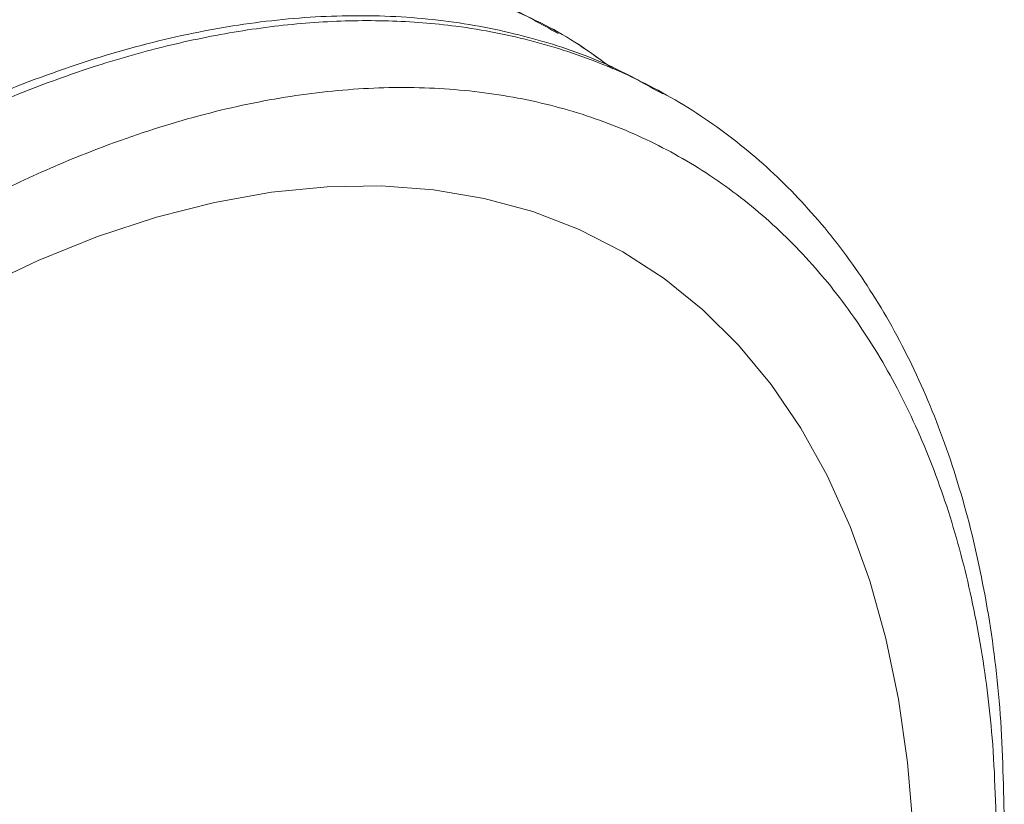
# Paper-space layout 'drum mount' of a CAD drawing. Units: inches. Extents: x 0.1 to 10.4, y -0.4 to 7.6.
# Drawn here: x 1.8 to 1.9, y 5.2 to 5.3 of the extents above; entities that cross this region are included whole.
import ezdxf

# ---------------------------------------------------------------- set-up
doc = ezdxf.new("R2010")
doc.units = ezdxf.units.IN
doc.header["$MEASUREMENT"] = 0

psp = doc.layouts.new('drum mount')

# ---------------------------------------------------------------- linework, layer by layer
at = {"lineweight": 15, "flags": 128}
psp.add_lwpolyline([(1.881688117983307, 5.2379516035006), (1.881393280948645, 5.241528072297899), (1.880903081401294, 5.244964368231205), (1.880219308026242, 5.248247952629317), (1.879344455838382, 5.251366844048857), (1.878281717078472, 5.254309661993271), (1.877034969564997, 5.257065668439014), (1.875608762544429, 5.259624807017451), (1.874008300091517, 5.261977739709435), (1.872239422120187, 5.264115880918741), (1.870308583074329, 5.266031428799972), (1.868222828376227, 5.267717393726643), (1.865989768718582, 5.269167623795576), (1.863617552293917, 5.270376827274518), (1.861114835062706, 5.271340591911111), (1.858490749168715, 5.272055401032714), (1.855754869616797, 5.272518646378359), (1.852917179334741, 5.272728637616019), (1.849988032746648, 5.272684608510436), (1.846978117990763, 5.272386719719047), (1.843898417919613, 5.271836058205746), (1.840760170024776, 5.271034633274674), (1.837574825432487, 5.269985369238495), (1.834354007119724, 5.268692094747889), (1.831109467503222, 5.26715952882122)], dxfattribs=at)
psp.add_lwpolyline([(1.881688117983307, 5.2379516035006), (1.881393280948645, 5.241528072297899), (1.880903081401294, 5.244964368231205), (1.880219308026242, 5.248247952629317), (1.879344455838382, 5.251366844048857), (1.878281717078472, 5.254309661993271), (1.877034969564997, 5.257065668439014), (1.875608762544429, 5.259624807017451), (1.874008300091517, 5.261977739709435), (1.872239422120187, 5.264115880918741), (1.870308583074329, 5.266031428799972), (1.868222828376227, 5.267717393726643), (1.865989768718582, 5.269167623795576), (1.863617552293917, 5.270376827274518), (1.861114835062706, 5.271340591911111), (1.858490749168715, 5.272055401032714), (1.855754869616797, 5.272518646378359), (1.852917179334741, 5.272728637616019), (1.849988032746648, 5.272684608510436), (1.846978117990763, 5.272386719719047), (1.843898417919613, 5.271836058205746), (1.840760170024776, 5.271034633274674), (1.837574825432487, 5.269985369238495), (1.834354007119724, 5.268692094747889), (1.831109467503222, 5.26715952882122)], dxfattribs=at)
at = {"lineweight": 15}
for points, knots in [([(1.730495096605972, 5.199698248881178), (1.730599288083205, 5.20073769881265), (1.730907015003883, 5.203807688173623), (1.731882144368112, 5.209102638066169), (1.733397368063386, 5.215550370837755), (1.73534815986545, 5.222054820205272), (1.737683748484284, 5.228548240836452), (1.740384151501132, 5.234980329970331), (1.743476086276, 5.24140496482878), (1.746905730363352, 5.247691892930185), (1.750638710479316, 5.253789150182753), (1.754638018112025, 5.259650494159679), (1.758941807366378, 5.265322564376524), (1.763469338442303, 5.270686348620903), (1.768178617700311, 5.275700283498267), (1.773027103054291, 5.280330344555514), (1.778058278282795, 5.284610368994517), (1.783173963347014, 5.288446038542409), (1.788329095487549, 5.291810826936598), (1.793480429363773, 5.294686804983495), (1.798671916343358, 5.297091280368885), (1.803467979516846, 5.29884429274255), (1.807838078165509, 5.300049543055183), (1.811769346078009, 5.300813687155044), (1.8156284461886, 5.301234091917602), (1.819398115337058, 5.301303151739502), (1.823024859238868, 5.301017686509025), (1.826492805078105, 5.300382979836426), (1.829793203999325, 5.299412774590589), (1.832925841121537, 5.298079761192724), (1.83545281407299, 5.296715867450004), (1.836846894268513, 5.295669131493123), (1.837331842493182, 5.295305011304332)], [0, 0, 0, 0, 0.01871440234808132, 0.05527251901805669, 0.09222388596774053, 0.12971391059301, 0.1660180406700448, 0.2025760047718024, 0.2395270518023058, 0.2770165067752538, 0.313329298821129, 0.3498959689351277, 0.3868557848309661, 0.4243540948297403, 0.4606768430240158, 0.4972535503986192, 0.5342235480274042, 0.5717322552449126, 0.6080630470231098, 0.6446479054185221, 0.6816262559596633, 0.7191436209005523, 0.7483187635774983, 0.77762491983321, 0.8071277672281386, 0.8367661358253219, 0.8665819610109863, 0.8957539572889692, 0.925056980285351, 0.9545567083652317, 0.9841919828771936, 0.9999999999999999, 0.9999999999999999, 0.9999999999999999, 0.9999999999999999]), ([(1.730495096605972, 5.199698248881178), (1.730599288083205, 5.20073769881265), (1.730907015003883, 5.203807688173622), (1.731882144368112, 5.20910263806617), (1.733397368063386, 5.215550370837755), (1.73534815986545, 5.222054820205272), (1.737683748484284, 5.228548240836455), (1.740384151501132, 5.234980329970331), (1.743476086276, 5.24140496482878), (1.746905730363352, 5.247691892930185), (1.750638710479316, 5.253789150182752), (1.754638018112025, 5.259650494159679), (1.758941807366378, 5.265322564376524), (1.763469338442302, 5.270686348620901), (1.768178617700315, 5.275700283498275), (1.773027103054273, 5.280330344555486), (1.778058278282862, 5.284610368994625), (1.78317396334676, 5.288446038542006), (1.788329095488464, 5.291810826938052), (1.793480429360313, 5.294686804977994), (1.798671916356502, 5.297091280389783), (1.803467979471703, 5.298844292670782), (1.807838078293062, 5.300049543257964), (1.811769345594206, 5.300813686385915), (1.815628448012024, 5.301234094816405), (1.819398108481133, 5.301303140840243), (1.823024884756654, 5.301017727076104), (1.826492711974078, 5.300382831823645), (1.829793554447603, 5.299413331718202), (1.832924521022623, 5.298077662556192), (1.835347946216168, 5.296780446183806), (1.836645243954792, 5.295811142782126), (1.837031981087685, 5.29552218396619)], [0, 0, 0, 0, 0.01877487996516245, 0.05545113814668872, 0.09252191743877293, 0.1301330951370329, 0.1665545459404486, 0.2032306510607164, 0.2403011093997667, 0.277911715604812, 0.3143418563691581, 0.3510266956360881, 0.3881059511780109, 0.4257254410248569, 0.4621655701119747, 0.4988604790760035, 0.5359499492542453, 0.5735798699195633, 0.6100280685843149, 0.6467311549100588, 0.6838290049939973, 0.7214676113610663, 0.7507370366698745, 0.7801378989420107, 0.8097360879820726, 0.839470236175825, 0.8693824144282343, 0.8986486831701506, 0.9280464020574901, 0.9576414617020998, 0.9873725058117595, 0.9999999999999999, 0.9999999999999999, 0.9999999999999999, 0.9999999999999999]), ([(1.839869323983, 5.294027611762456), (1.838966980443613, 5.294537881547731), (1.83684538246661, 5.295737632304415), (1.833155964195118, 5.297025075547743), (1.828862213301862, 5.297970640095161), (1.824336657619941, 5.298344760063327), (1.819628562037843, 5.298173815755096), (1.814780547759231, 5.297464381978541), (1.809750150793867, 5.296204008139613), (1.804965357969541, 5.294522041191252), (1.80049036156468, 5.292556162681614), (1.796370613326752, 5.290433849903659), (1.792229824900213, 5.287986131546617), (1.788084732949389, 5.285217653783772), (1.783661686482377, 5.281917351265466), (1.778989913094069, 5.278013917243287), (1.774118147226029, 5.273443126979909), (1.769354586791638, 5.268451775305742), (1.764797238959569, 5.263131528949549), (1.760478524507251, 5.257527309627121), (1.75643562264768, 5.251699434455407), (1.752635714871033, 5.245592775522725), (1.749160004413202, 5.239324069136504), (1.746031350469745, 5.232943521507135), (1.743273307083968, 5.22651677922443), (1.740867165916056, 5.219985584883831), (1.738835180019316, 5.213392128532503), (1.737233697878515, 5.206796286357807), (1.736168745224503, 5.201194978541492), (1.735832396059375, 5.197883243947317), (1.735710924045231, 5.196687215792132)], [0, 0, 0, 0, 0.0278631027959096, 0.06551196960419278, 0.1034284194982715, 0.1419894259008609, 0.1793414424339942, 0.2169546156987166, 0.2549722261781828, 0.2935438151989324, 0.3235434043462687, 0.353677675294833, 0.384014149009249, 0.4144899175763098, 0.4451480892699033, 0.4825446204960953, 0.5202032196229286, 0.5581639736266857, 0.5967474795734858, 0.6341399724335147, 0.6717945606140316, 0.7097513517293879, 0.7483310051645095, 0.7857230575289296, 0.8233773399199384, 0.8613081062522818, 0.8998786699649655, 0.9387279155496774, 0.9778716753877834, 1, 1, 1, 1]), ([(1.839869323983, 5.294027611762456), (1.838966980443613, 5.294537881547731), (1.83684538246661, 5.295737632304415), (1.833155964195118, 5.297025075547743), (1.828862213301862, 5.297970640095161), (1.824336657619941, 5.298344760063327), (1.819628562037843, 5.298173815755096), (1.814780547759231, 5.297464381978541), (1.809750150793867, 5.296204008139613), (1.804965357969541, 5.294522041191252), (1.80049036156468, 5.292556162681614), (1.796370613326752, 5.290433849903659), (1.792229824900213, 5.287986131546617), (1.788084732949389, 5.285217653783772), (1.783661686482377, 5.281917351265466), (1.778989913094069, 5.278013917243287), (1.774118147226029, 5.273443126979909), (1.769354586791638, 5.268451775305742), (1.764797238959569, 5.263131528949549), (1.760478524507251, 5.257527309627121), (1.75643562264768, 5.251699434455407), (1.752635714871033, 5.245592775522725), (1.749160004413202, 5.239324069136504), (1.746031350469745, 5.232943521507135), (1.743273307083968, 5.22651677922443), (1.740867165916056, 5.219985584883831), (1.738835180019316, 5.213392128532503), (1.737233697878515, 5.206796286357807), (1.736168745224503, 5.201194978541492), (1.735832396059375, 5.197883243947317), (1.735710924045231, 5.196687215792132)], [0, 0, 0, 0, 0.0278631027959096, 0.06551196960419278, 0.1034284194982715, 0.1419894259008609, 0.1793414424339942, 0.2169546156987166, 0.2549722261781828, 0.2935438151989324, 0.3235434043462687, 0.353677675294833, 0.384014149009249, 0.4144899175763098, 0.4451480892699033, 0.4825446204960953, 0.5202032196229286, 0.5581639736266857, 0.5967474795734858, 0.6341399724335147, 0.6717945606140316, 0.7097513517293879, 0.7483310051645095, 0.7857230575289296, 0.8233773399199384, 0.8613081062522818, 0.8998786699649655, 0.9387279155496774, 0.9778716753877834, 1, 1, 1, 1]), ([(1.736151107535016, 5.196433103272415), (1.736255299012251, 5.197472553203888), (1.736563025932933, 5.200542542564862), (1.737538155297162, 5.205837492457409), (1.739053378992435, 5.21228522522899), (1.741004170794519, 5.218789674596521), (1.743339759413269, 5.225283095227629), (1.746040162430516, 5.231715184361761), (1.749132097203829, 5.238139819219235), (1.75256174129706, 5.244426747324273), (1.756294721391675, 5.250524004563607), (1.760294029104374, 5.256385348590082), (1.764597818055129, 5.26205741861884), (1.769125350270518, 5.267421203569113), (1.773834625382884, 5.272435135878153), (1.778683126262153, 5.277065206553726), (1.783714242559727, 5.281345194483319), (1.788499684825833, 5.284933225623737), (1.79297531666382, 5.287896221507275), (1.797095656871617, 5.290311583056288), (1.801237060959221, 5.292424793380938), (1.805382729945494, 5.2942220540856), (1.809474574457415, 5.295675818695804), (1.813494116965585, 5.296784406083871), (1.817425362760947, 5.297548557059709), (1.821284405491996, 5.297968874872196), (1.825054328438549, 5.298038278218329), (1.828972932794825, 5.297728369346052), (1.832992214268836, 5.296946741437491), (1.837022896635978, 5.295552794792406), (1.840244250960748, 5.294011830013102), (1.841984714632873, 5.292733975638711), (1.842582333711867, 5.292295201669139)], [0, 0, 0, 0, 0.01879287561338565, 0.05550428784339909, 0.09261059933088835, 0.130257827194292, 0.1667141878143109, 0.2034254468363325, 0.2405314370631443, 0.2781780928855819, 0.3146431517958427, 0.3513631533361992, 0.3884779491979645, 0.4261334971771183, 0.4626085539838761, 0.4993386348730761, 0.5364636551618667, 0.5741296439574421, 0.6034249811767027, 0.6328518381304007, 0.6624761506277832, 0.6922364875220546, 0.7221749450867684, 0.7514724250240351, 0.7809014679064666, 0.8105280266936866, 0.8402906749509402, 0.8702315239079296, 0.9067132763412711, 0.943450274403313, 0.9805826484805595, 0.9999999999999999, 0.9999999999999999, 0.9999999999999999, 0.9999999999999999]), ([(1.736151107535016, 5.196433103272415), (1.736255299012251, 5.197472553203888), (1.736563025932933, 5.200542542564862), (1.737538155297162, 5.205837492457409), (1.739053378992435, 5.21228522522899), (1.741004170794519, 5.218789674596521), (1.743339759413269, 5.225283095227629), (1.746040162430516, 5.231715184361761), (1.749132097203829, 5.238139819219235), (1.75256174129706, 5.244426747324273), (1.756294721391675, 5.250524004563607), (1.760294029104374, 5.256385348590082), (1.764597818055129, 5.26205741861884), (1.769125350270518, 5.267421203569113), (1.773834625382884, 5.272435135878153), (1.778683126262153, 5.277065206553726), (1.783714242559727, 5.281345194483319), (1.788499684825833, 5.284933225623737), (1.79297531666382, 5.287896221507275), (1.797095656871617, 5.290311583056288), (1.801237060959221, 5.292424793380938), (1.805382729945494, 5.2942220540856), (1.809474574457415, 5.295675818695804), (1.813494116965585, 5.296784406083871), (1.817425362760947, 5.297548557059709), (1.821284405491996, 5.297968874872196), (1.825054328438549, 5.298038278218329), (1.828972932794825, 5.297728369346052), (1.832992214268836, 5.296946741437491), (1.837022896635978, 5.295552794792406), (1.840244250960748, 5.294011830013102), (1.841984714632873, 5.292733975638711), (1.842582333711867, 5.292295201669139)], [0, 0, 0, 0, 0.01879287561338565, 0.05550428784339909, 0.09261059933088835, 0.130257827194292, 0.1667141878143109, 0.2034254468363325, 0.2405314370631443, 0.2781780928855819, 0.3146431517958427, 0.3513631533361992, 0.3884779491979645, 0.4261334971771183, 0.4626085539838761, 0.4993386348730761, 0.5364636551618667, 0.5741296439574421, 0.6034249811767027, 0.6328518381304007, 0.6624761506277832, 0.6922364875220546, 0.7221749450867684, 0.7514724250240351, 0.7809014679064666, 0.8105280266936866, 0.8402906749509402, 0.8702315239079296, 0.9067132763412711, 0.943450274403313, 0.9805826484805595, 0.9999999999999999, 0.9999999999999999, 0.9999999999999999, 0.9999999999999999]), ([(1.84383496576199, 5.291662296881579), (1.843487287231207, 5.291853510455518), (1.84191374777472, 5.292718913627041), (1.8388093679851, 5.293744969731667), (1.834523919381106, 5.294708923129726), (1.829992126952846, 5.295078645346046), (1.82528471417498, 5.294908926752416), (1.820436531726795, 5.294199172143922), (1.815406125705416, 5.29293885910466), (1.810291122697387, 5.291140825481791), (1.80513672761092, 5.288828423626675), (1.799986139606839, 5.286031278014609), (1.794795418243148, 5.282718303307727), (1.790000073811014, 5.279189246168165), (1.785630641323104, 5.275581471572657), (1.781699976951995, 5.272015834611734), (1.777841488879941, 5.268185868779672), (1.774072367882258, 5.26410301606584), (1.770446356325094, 5.259822903139465), (1.766978370245738, 5.255368730023253), (1.763680697687302, 5.250762299026627), (1.760540265247192, 5.245982491721629), (1.757572751640107, 5.24104620288511), (1.754599269723671, 5.235616586268301), (1.751690775838042, 5.22968549991865), (1.748932167684296, 5.223258956817131), (1.746524673565547, 5.216725303845899), (1.744491192314615, 5.210126985190095), (1.742889708432569, 5.203531140126122), (1.74182475620221, 5.19792983301274), (1.741488407001597, 5.194618098359653), (1.741366934974635, 5.19342207018317)], [0, 0, 0, 0, 0.01085089914671627, 0.04910949752141256, 0.08777943468955463, 0.1270127855534821, 0.1650160667651011, 0.2032850582014848, 0.2419655385648779, 0.2812096565640966, 0.319221241676719, 0.357498648186271, 0.3961877525233565, 0.4354408098575636, 0.4659656538096793, 0.4966275722101116, 0.527495280889161, 0.5585047799410402, 0.5896999445980421, 0.6202215258020817, 0.6508801948833934, 0.6817446684431854, 0.7127509582370712, 0.7439429407281375, 0.7819440413004706, 0.8202110348089203, 0.8588898932614817, 0.8981329680754816, 0.9376595838207015, 0.9774858489297904, 1, 1, 1, 1]), ([(1.84383496576199, 5.291662296881579), (1.843487287231207, 5.291853510455518), (1.84191374777472, 5.292718913627041), (1.8388093679851, 5.293744969731667), (1.834523919381106, 5.294708923129726), (1.829992126952846, 5.295078645346046), (1.82528471417498, 5.294908926752416), (1.820436531726795, 5.294199172143922), (1.815406125705416, 5.29293885910466), (1.810291122697387, 5.291140825481791), (1.80513672761092, 5.288828423626675), (1.799986139606839, 5.286031278014609), (1.794795418243148, 5.282718303307727), (1.790000073811014, 5.279189246168165), (1.785630641323104, 5.275581471572657), (1.781699976951995, 5.272015834611734), (1.777841488879941, 5.268185868779672), (1.774072367882258, 5.26410301606584), (1.770446356325094, 5.259822903139465), (1.766978370245738, 5.255368730023253), (1.763680697687302, 5.250762299026627), (1.760540265247192, 5.245982491721629), (1.757572751640107, 5.24104620288511), (1.754599269723671, 5.235616586268301), (1.751690775838042, 5.22968549991865), (1.748932167684296, 5.223258956817131), (1.746524673565547, 5.216725303845899), (1.744491192314615, 5.210126985190095), (1.742889708432569, 5.203531140126122), (1.74182475620221, 5.19792983301274), (1.741488407001597, 5.194618098359653), (1.741366934974635, 5.19342207018317)], [0, 0, 0, 0, 0.01085089914671627, 0.04910949752141256, 0.08777943468955463, 0.1270127855534821, 0.1650160667651011, 0.2032850582014848, 0.2419655385648779, 0.2812096565640966, 0.319221241676719, 0.357498648186271, 0.3961877525233565, 0.4354408098575636, 0.4659656538096793, 0.4966275722101116, 0.527495280889161, 0.5585047799410402, 0.5896999445980421, 0.6202215258020817, 0.6508801948833934, 0.6817446684431854, 0.7127509582370712, 0.7439429407281375, 0.7819440413004706, 0.8202110348089203, 0.8588898932614817, 0.8981329680754816, 0.9376595838207015, 0.9774858489297904, 1, 1, 1, 1]), ([(1.741807118464106, 5.193167957663634), (1.741911309942777, 5.194207407597058), (1.742219036867696, 5.197277396963762), (1.743194166175411, 5.202572346781306), (1.74470939011188, 5.209020079872074), (1.746660758200627, 5.215526452543087), (1.748997925827925, 5.222023779856567), (1.751698834138723, 5.228455815009435), (1.754790157839299, 5.234878430297044), (1.758219103781289, 5.241164079542228), (1.7619552592195, 5.247266118802382), (1.765955072399276, 5.253127072293329), (1.770257435389791, 5.258796544752787), (1.774781360918057, 5.264156058308113), (1.779490639419435, 5.26916999205007), (1.78433912485482, 5.273800053361958), (1.789370300520429, 5.278080077917372), (1.794487498031598, 5.281916882129223), (1.799645757361731, 5.285283490003473), (1.804797094600792, 5.288158814859869), (1.809987047541223, 5.290562118797078), (1.815112509676938, 5.292435561099973), (1.820134912412735, 5.293771218278602), (1.825007523711618, 5.29456695638658), (1.829771704020573, 5.294822915817702), (1.834034357763765, 5.294542760849222), (1.837804801100245, 5.293852692796047), (1.841105235376489, 5.292882486254165), (1.844237850870915, 5.291549454085231), (1.846763953741815, 5.290186118090463), (1.848157219893635, 5.289140033029335), (1.848641343096719, 5.288776546089077)], [0, 0, 0, 0, 0.01871520389602669, 0.05527488636920711, 0.09222783596511609, 0.1297194663076096, 0.166057919413429, 0.2026509110059671, 0.2395373123579357, 0.2770283730237049, 0.3133863763850644, 0.3499992576577796, 0.3868723574637461, 0.4243722735346067, 0.460696577450988, 0.4972748514250076, 0.5342464324979846, 0.5717567462329219, 0.6081218960856825, 0.6447418178942006, 0.6816554552619605, 0.7191744270910709, 0.75554218239424, 0.7921647963180551, 0.8290812533601847, 0.866603331864495, 0.8957765775941955, 0.9250808556542676, 0.9545818472228074, 0.984218391028939, 1, 1, 1, 1]), ([(1.741807118464106, 5.193167957663634), (1.741911309942777, 5.194207407597058), (1.742219036867696, 5.197277396963764), (1.743194166175411, 5.202572346781308), (1.74470939011188, 5.209020079872074), (1.746660758200627, 5.215526452543086), (1.748997925827925, 5.22202377985657), (1.751698834138723, 5.228455815009435), (1.754790157839299, 5.234878430297044), (1.758219103781289, 5.241164079542227), (1.7619552592195, 5.24726611880238), (1.765955072399277, 5.253127072293331), (1.770257435389789, 5.258796544752782), (1.774781360918062, 5.264156058308122), (1.779490639419417, 5.269169992050043), (1.784339124854886, 5.273800053362064), (1.789370300520178, 5.278080077916974), (1.794487498032537, 5.281916882130712), (1.799645757358339, 5.285283489998082), (1.804797094613604, 5.288158814880237), (1.809987047492652, 5.290562118719864), (1.815112509859071, 5.292435561389516), (1.820134911754602, 5.293771217232345), (1.825007526197864, 5.294566960339061), (1.829771694595416, 5.294822900834167), (1.834034390198868, 5.294542812412549), (1.837804709475903, 5.293852547137316), (1.841105582903559, 5.292883038731274), (1.844236541059023, 5.291547371827035), (1.846659968242528, 5.290250154920987), (1.847957265851863, 5.289280851554063), (1.848344002946175, 5.288991892748521)], [0, 0, 0, 0, 0.01877517652902586, 0.0554520140399879, 0.09252337889317455, 0.1301351506885511, 0.1665900499054564, 0.2033003032744257, 0.2403049066306702, 0.2779161069238006, 0.3143906190447914, 0.3511208258301652, 0.3881120850157724, 0.4257321690910272, 0.4621728737775967, 0.4988683623656262, 0.5359584184002123, 0.5735889334587262, 0.6100706149719589, 0.6468078848544431, 0.6838398115039452, 0.721479012401385, 0.7579633077141589, 0.7947032783387894, 0.8317380336982719, 0.8693803512262127, 0.8986470822510381, 0.9280452654976721, 0.9576407926187114, 0.987372306352765, 1, 1, 1, 1]), ([(1.851181345841178, 5.287497320544966), (1.850279002298449, 5.288007590328592), (1.848157404313563, 5.28920734108141), (1.844467986117324, 5.290494784361124), (1.840174234918935, 5.291440348760904), (1.835648680382828, 5.2918144692836), (1.830940580630157, 5.291643522956821), (1.826092581969764, 5.290934096739153), (1.821062125721032, 5.289673694208473), (1.815945622940127, 5.2878751529055), (1.810788101558464, 5.285561123788891), (1.805637496207549, 5.282763309672424), (1.800448365039988, 5.279450902250654), (1.795656084112416, 5.275924100091532), (1.791286652814442, 5.27231632664628), (1.787355986145709, 5.268750686623478), (1.783497506243694, 5.264920732082381), (1.779728354646943, 5.260837836965284), (1.775808288055049, 5.256210649367019), (1.771790502187617, 5.250996969351225), (1.767747656479258, 5.245169156533209), (1.763947733448554, 5.239062480661425), (1.760472027126615, 5.232793778867912), (1.757343372100683, 5.226413230036552), (1.754585329004281, 5.219986488075144), (1.7521791877579, 5.213455293647335), (1.750147201882628, 5.20686183731984), (1.748545719735973, 5.200265995138633), (1.747480767083399, 5.194664687323866), (1.747144417918146, 5.191352952729519), (1.747022945903955, 5.190156924574249)], [0, 0, 0, 0, 0.02786310259311104, 0.06551196912813848, 0.1034284187469554, 0.1419894248696136, 0.1793414411316127, 0.2169546141232833, 0.2549722243267838, 0.293543813067553, 0.3309377209954626, 0.3685936090270436, 0.406551522708242, 0.4451318975899716, 0.4751336351069493, 0.5052700980175882, 0.5356088245641414, 0.5660869116117924, 0.5967474824997662, 0.6341399750883667, 0.6717945629955809, 0.7097513538354538, 0.7483310069905638, 0.785723059083542, 0.8233773412012506, 0.8613081072583385, 0.8998786706910429, 0.9387279159937617, 0.9778716755477367, 1, 1, 1, 1]), ([(1.851181345841178, 5.287497320544966), (1.850279002298449, 5.288007590328592), (1.848157404313563, 5.28920734108141), (1.844467986117324, 5.290494784361124), (1.840174234918935, 5.291440348760904), (1.835648680382828, 5.2918144692836), (1.830940580630157, 5.291643522956821), (1.826092581969764, 5.290934096739153), (1.821062125721032, 5.289673694208473), (1.815945622940127, 5.2878751529055), (1.810788101558464, 5.285561123788891), (1.805637496207549, 5.282763309672424), (1.800448365039988, 5.279450902250654), (1.795656084112416, 5.275924100091532), (1.791286652814442, 5.27231632664628), (1.787355986145709, 5.268750686623478), (1.783497506243694, 5.264920732082381), (1.779728354646943, 5.260837836965284), (1.775808288055049, 5.256210649367019), (1.771790502187617, 5.250996969351225), (1.767747656479258, 5.245169156533209), (1.763947733448554, 5.239062480661425), (1.760472027126615, 5.232793778867912), (1.757343372100683, 5.226413230036552), (1.754585329004281, 5.219986488075144), (1.7521791877579, 5.213455293647335), (1.750147201882628, 5.20686183731984), (1.748545719735973, 5.200265995138633), (1.747480767083399, 5.194664687323866), (1.747144417918146, 5.191352952729519), (1.747022945903955, 5.190156924574249)], [0, 0, 0, 0, 0.02786310259311104, 0.06551196912813848, 0.1034284187469554, 0.1419894248696136, 0.1793414411316127, 0.2169546141232833, 0.2549722243267838, 0.293543813067553, 0.3309377209954626, 0.3685936090270436, 0.406551522708242, 0.4451318975899716, 0.4751336351069493, 0.5052700980175882, 0.5356088245641414, 0.5660869116117924, 0.5967474824997662, 0.6341399750883667, 0.6717945629955809, 0.7097513538354538, 0.7483310069905638, 0.785723059083542, 0.8233773412012506, 0.8613081072583385, 0.8998786706910429, 0.9387279159937617, 0.9778716755477367, 1, 1, 1, 1]), ([(1.747463129393148, 5.189902812054874), (1.747567320871821, 5.190942261988298), (1.747875047796746, 5.194012251355003), (1.74885017710446, 5.199307201172547), (1.750365401040936, 5.205754934263309), (1.752316769129687, 5.212261306934324), (1.754653936756984, 5.218758634247801), (1.757354845067782, 5.22519066940067), (1.760446168768368, 5.231613284688269), (1.763875114710392, 5.237898933933452), (1.767611270148495, 5.244000973193581), (1.771611083328681, 5.249861926684611), (1.775913446317689, 5.255531399143716), (1.780437371851657, 5.260890912700355), (1.785146650332325, 5.265904846437511), (1.789995135845305, 5.270534907767355), (1.795026311216441, 5.27481493225458), (1.800143509833162, 5.278651736722367), (1.805301765137715, 5.282018343664681), (1.810453117441756, 5.284893672008613), (1.815643013314075, 5.287296962734552), (1.820436014121145, 5.289048857971484), (1.824806107061816, 5.290254101096377), (1.828737393219399, 5.291018269573767), (1.832596424987554, 5.291438582616047), (1.836366351089071, 5.291507987396762), (1.840286296419554, 5.291197971331787), (1.844308086344694, 5.29041561872379), (1.848338402471545, 5.289020926216181), (1.851558003692672, 5.287480244574724), (1.853296106335552, 5.286204118433983), (1.853893415788894, 5.28576556999115)], [0, 0, 0, 0, 0.0187933612625214, 0.0555057221953247, 0.09261299259058077, 0.1302611933401997, 0.1667514010201892, 0.2034972101759787, 0.2405376544123247, 0.2781852831061751, 0.3146951226863087, 0.3514609045844339, 0.388487991725636, 0.4261445128059942, 0.4626205122075324, 0.4993515422819093, 0.5364775219619605, 0.5741444841285265, 0.610661500044853, 0.6474343518811573, 0.6845021458748022, 0.7221778022929686, 0.7514760393408305, 0.7809058427336913, 0.8105331671356094, 0.8402965845244074, 0.8702382072179793, 0.9067538601942566, 0.94352546351827, 0.9805921850175233, 1, 1, 1, 1]), ([(1.747463129393148, 5.189902812054874), (1.747567320871821, 5.190942261988298), (1.747875047796746, 5.194012251355004), (1.74885017710446, 5.199307201172545), (1.750365401040936, 5.205754934263313), (1.752316769129687, 5.212261306934324), (1.754653936756984, 5.2187586342478), (1.757354845067782, 5.225190669400671), (1.760446168768368, 5.231613284688267), (1.763875114710392, 5.237898933933453), (1.767611270148495, 5.244000973193581), (1.771611083328681, 5.249861926684611), (1.77591344631769, 5.255531399143716), (1.780437371851654, 5.260890912700352), (1.785146650332337, 5.265904846437529), (1.789995135845261, 5.270534907767284), (1.795026311216608, 5.274814932254849), (1.800143509832536, 5.278651736721352), (1.805301765139979, 5.282018343668346), (1.810453117433202, 5.284893671994763), (1.815643013346498, 5.287296962787051), (1.820436014009557, 5.289048857790807), (1.824806107377104, 5.29025410160687), (1.828737392023537, 5.291018267637509), (1.832596429494685, 5.291438589913692), (1.836366334142628, 5.291507959958216), (1.840286365986406, 5.291198083969775), (1.844307761609543, 5.290415092934391), (1.848339619932361, 5.28902289744716), (1.851648154455673, 5.287429133470814), (1.853467890270421, 5.286088105113288), (1.854148154408149, 5.2855867941582)], [0, 0, 0, 0, 0.01874236323589492, 0.05535510079988099, 0.09236167619240612, 0.1299077140602793, 0.1662989012107917, 0.2029449962320227, 0.239884926806388, 0.2774303941708342, 0.3138411599479888, 0.3505071735131376, 0.3874337832384295, 0.4249881188588324, 0.4613651362867511, 0.4979964923313691, 0.5350217262388143, 0.5725864746122925, 0.6090043972517961, 0.6456774615700038, 0.6826446676848407, 0.7202180867170309, 0.7494368195052662, 0.7787867616175356, 0.8083336887420527, 0.8380163395489025, 0.8678767120791835, 0.9042932754771382, 0.9409650946710421, 0.9779312312018286, 1, 1, 1, 1]), ([(1.856837356728301, 5.284232174860615), (1.855935011764112, 5.284742445401829), (1.853813413020434, 5.285942196475018), (1.850123994621259, 5.287229639344683), (1.845830244979101, 5.288175203222877), (1.841304691317108, 5.28854932367905), (1.836596591540228, 5.288378377332593), (1.831748592971046, 5.287668951188732), (1.826718136376008, 5.28640854837783), (1.821601256356052, 5.284609875063657), (1.816442950190865, 5.282295437116174), (1.811292355401492, 5.279497468654633), (1.80610356459282, 5.276185153200585), (1.800979639332027, 5.272414312398978), (1.795957995105753, 5.26821851429469), (1.791086166681745, 5.263647680982644), (1.786322623201491, 5.258656340952104), (1.781764933424916, 5.25333569763591), (1.777445596562512, 5.247730604153334), (1.773402782235977, 5.241902644955654), (1.769603227841481, 5.235796400986463), (1.766127952655874, 5.229528479878153), (1.762999155140687, 5.223147609573624), (1.760241151927777, 5.216720858973729), (1.757835099136343, 5.21018982469811), (1.755803212761573, 5.203596691633065), (1.754201730679129, 5.19700084955112), (1.75313677801093, 5.191399541712197), (1.752800428846987, 5.188087807119872), (1.752678956833269, 5.186891778965333)], [0, 0, 0, 0, 0.02786359706081688, 0.06551305195315732, 0.1034300938033433, 0.1419917244283578, 0.1793443456128987, 0.2169581277565389, 0.2549763536619691, 0.2935485670764769, 0.3309515136674848, 0.3686166233488427, 0.406558107230855, 0.4451391069286145, 0.4825362435267395, 0.5201954522679181, 0.5581568207773069, 0.596740951310726, 0.6341424872731575, 0.6718063017363216, 0.7097466531005279, 0.7483269310599476, 0.7857223570237976, 0.8233801426052152, 0.8613058611185721, 0.8998770492083739, 0.9387269236815017, 0.9778713171756026, 1, 1, 1, 1]), ([(1.856837356728301, 5.284232174860615), (1.855935011764112, 5.284742445401829), (1.853813413020434, 5.285942196475018), (1.850123994621259, 5.287229639344683), (1.845830244979101, 5.288175203222877), (1.841304691317108, 5.28854932367905), (1.836596591540228, 5.288378377332593), (1.831748592971046, 5.287668951188732), (1.826718136376008, 5.28640854837783), (1.821601256356052, 5.284609875063657), (1.816442950190865, 5.282295437116174), (1.811292355401492, 5.279497468654633), (1.80610356459282, 5.276185153200585), (1.800979639332027, 5.272414312398978), (1.795957995105753, 5.26821851429469), (1.791086166681745, 5.263647680982644), (1.786322623201491, 5.258656340952104), (1.781764933424916, 5.25333569763591), (1.777445596562512, 5.247730604153334), (1.773402782235977, 5.241902644955654), (1.769603227841481, 5.235796400986463), (1.766127952655874, 5.229528479878153), (1.762999155140687, 5.223147609573624), (1.760241151927777, 5.216720858973729), (1.757835099136343, 5.21018982469811), (1.755803212761573, 5.203596691633065), (1.754201730679129, 5.19700084955112), (1.75313677801093, 5.191399541712197), (1.752800428846987, 5.188087807119872), (1.752678956833269, 5.186891778965333)], [0, 0, 0, 0, 0.02786359706081688, 0.06551305195315732, 0.1034300938033433, 0.1419917244283578, 0.1793443456128987, 0.2169581277565389, 0.2549763536619691, 0.2935485670764769, 0.3309515136674848, 0.3686166233488427, 0.406558107230855, 0.4451391069286145, 0.4825362435267395, 0.5201954522679181, 0.5581568207773069, 0.596740951310726, 0.6341424872731575, 0.6718063017363216, 0.7097466531005279, 0.7483269310599476, 0.7857223570237976, 0.8233801426052152, 0.8613058611185721, 0.8998770492083739, 0.9387269236815017, 0.9778713171756026, 1, 1, 1, 1]), ([(1.753119140322196, 5.186637666446114), (1.753223331800867, 5.187677116379535), (1.753531058725788, 5.190747105746238), (1.75450618803351, 5.196042055563782), (1.75602141196999, 5.202489788654543), (1.757972780058745, 5.208996161325555), (1.760309947686034, 5.21549348863903), (1.763010855996849, 5.221925523791894), (1.766102179697432, 5.228348139079491), (1.769531125639469, 5.23463378832467), (1.773267281077564, 5.2407358275848), (1.77726709425775, 5.24659678107583), (1.781569457246781, 5.25226625353492), (1.786093382780767, 5.257625767091547), (1.79080266126141, 5.26263970082872), (1.795651146774433, 5.267269762158532), (1.800682322145565, 5.271549786645773), (1.805799520762321, 5.275386591113529), (1.810957776066839, 5.278753198055875), (1.816109128370912, 5.281628526399783), (1.82129902424325, 5.284031817125697), (1.82609202505035, 5.285783712362621), (1.830462117990971, 5.286988955487541), (1.834393404148574, 5.287753123964904), (1.838252435916759, 5.28817343700724), (1.842022362018185, 5.288242841787807), (1.845942307349112, 5.287932825723353), (1.849964097272562, 5.287150473112806), (1.853994413405757, 5.285755780615333), (1.857214014970416, 5.28421509876784), (1.858952117928988, 5.282938972376022), (1.859549427703398, 5.282500423690825)], [0, 0, 0, 0, 0.01879336106472702, 0.05550572161117851, 0.09261299161592797, 0.1302611919693475, 0.1667513992653046, 0.203497208034407, 0.2405376518809503, 0.2781852801785971, 0.3146951193745259, 0.3514609008857208, 0.3884879876372543, 0.4261445083213417, 0.4626205073389889, 0.4993515370268225, 0.5364775163161829, 0.5741444780863753, 0.6106614936184372, 0.6474343450676996, 0.6845021386712316, 0.7221777946929381, 0.751476031432443, 0.7809058345155897, 0.8105331586057591, 0.840296575681343, 0.8702381980598244, 0.9067538506518446, 0.9435254535888787, 0.9805921746980504, 1, 1, 1, 1]), ([(1.753119140322196, 5.186637666446114), (1.753223331800867, 5.187677116379535), (1.753531058725788, 5.190747105746238), (1.75450618803351, 5.196042055563783), (1.75602141196999, 5.202489788654542), (1.757972780058745, 5.208996161325555), (1.760309947686034, 5.215493488639031), (1.763010855996849, 5.221925523791894), (1.766102179697432, 5.228348139079491), (1.769531125639469, 5.23463378832467), (1.773267281077564, 5.2407358275848), (1.77726709425775, 5.246596781075832), (1.781569457246782, 5.25226625353492), (1.786093382780764, 5.257625767091542), (1.790802661261422, 5.262639700828737), (1.795651146774389, 5.267269762158463), (1.800682322145732, 5.271549786646041), (1.805799520761697, 5.275386591112517), (1.810957776069097, 5.27875319805953), (1.816109128362383, 5.281628526385973), (1.821299024275585, 5.284031817178054), (1.826092024939067, 5.285783712182439), (1.830462118305395, 5.286988955996635), (1.834393402955989, 5.287753122033951), (1.838252440411542, 5.288173444284889), (1.842022345118172, 5.288242814424438), (1.845942376725366, 5.287932938052736), (1.849963773427112, 5.28714994876395), (1.853995627531007, 5.285757746445587), (1.857303905623921, 5.284164134829424), (1.859123406320737, 5.282823293339838), (1.859803431725268, 5.2823221633991)], [0, 0, 0, 0, 0.01874250970577672, 0.05535553339504601, 0.09236239799066305, 0.1299087292774792, 0.1663002008218596, 0.202946582229076, 0.2398868014857106, 0.2774325622646311, 0.3138436125886931, 0.3505099126954561, 0.3874368109989095, 0.4249914401031175, 0.4613687418141613, 0.4980003841295692, 0.5350259073859336, 0.5725909493245989, 0.6090091565669559, 0.6456825074818416, 0.6826500024920812, 0.7202237151572242, 0.7494426762872242, 0.7787928477666752, 0.808340005797838, 0.8380228885719692, 0.8678834944584096, 0.9043003424485885, 0.9409724482294892, 0.9779388736473398, 1, 1, 1, 1]), ([(1.862493367699297, 5.280967029327341), (1.861591024156576, 5.281477299110989), (1.859469426171736, 5.282677049863845), (1.855780007975496, 5.28396449314357), (1.851486256777017, 5.284910057543253), (1.846960702240925, 5.285284178065943), (1.842252602488367, 5.28511323173921), (1.837404603827904, 5.284403805521462), (1.832374147579222, 5.283143402990801), (1.827257644798318, 5.281344861687796), (1.822100123416723, 5.279030832571163), (1.816949518065805, 5.276233018454691), (1.811760386898262, 5.272920611032903), (1.806968105970699, 5.269393808873801), (1.802598674672788, 5.265786035428461), (1.79866800800406, 5.262220395405671), (1.794809528102068, 5.258390440864543), (1.79104037650535, 5.254307545747428), (1.787120309913408, 5.249680358149231), (1.783102524046086, 5.244466678133341), (1.779059678337697, 5.238638865315365), (1.775259755307008, 5.232532189443579), (1.771784048985056, 5.226263487650068), (1.768655393959248, 5.219882938818669), (1.765897350862835, 5.213456196857269), (1.763491209616395, 5.20692500242946), (1.761459223741147, 5.200331546101964), (1.759857741594506, 5.193735703920755), (1.758792788941927, 5.188134396106015), (1.758456439776685, 5.184822661511705), (1.758334967762499, 5.183626633356471)], [0, 0, 0, 0, 0.027863102593674, 0.06551196912869235, 0.1034284187475858, 0.1419894248702756, 0.1793414411322716, 0.2169546141239518, 0.2549722243274378, 0.2935438130682657, 0.3309377209961528, 0.3685936090277729, 0.4065515227089808, 0.4451318975907174, 0.4751336351076865, 0.5052700980183366, 0.5356088245649288, 0.5660869116125633, 0.5967474825004827, 0.6341399750890977, 0.6717945629962953, 0.709751353836147, 0.7483310069912229, 0.7857230590842259, 0.8233773412019082, 0.8613081072589348, 0.8998786706916485, 0.9387279159943843, 0.9778716755483845, 1, 1, 1, 1]), ([(1.862493367699297, 5.280967029327341), (1.861591024156576, 5.281477299110989), (1.859469426171736, 5.282677049863845), (1.855780007975496, 5.28396449314357), (1.851486256777017, 5.284910057543253), (1.846960702240925, 5.285284178065943), (1.842252602488367, 5.28511323173921), (1.837404603827904, 5.284403805521462), (1.832374147579222, 5.283143402990801), (1.827257644798318, 5.281344861687796), (1.822100123416723, 5.279030832571163), (1.816949518065805, 5.276233018454691), (1.811760386898262, 5.272920611032903), (1.806968105970699, 5.269393808873801), (1.802598674672788, 5.265786035428461), (1.79866800800406, 5.262220395405671), (1.794809528102068, 5.258390440864543), (1.79104037650535, 5.254307545747428), (1.787120309913408, 5.249680358149231), (1.783102524046086, 5.244466678133341), (1.779059678337697, 5.238638865315365), (1.775259755307008, 5.232532189443579), (1.771784048985056, 5.226263487650068), (1.768655393959248, 5.219882938818669), (1.765897350862835, 5.213456196857269), (1.763491209616395, 5.20692500242946), (1.761459223741147, 5.200331546101964), (1.759857741594506, 5.193735703920755), (1.758792788941927, 5.188134396106015), (1.758456439776685, 5.184822661511705), (1.758334967762499, 5.183626633356471)], [0, 0, 0, 0, 0.027863102593674, 0.06551196912869235, 0.1034284187475858, 0.1419894248702756, 0.1793414411322716, 0.2169546141239518, 0.2549722243274378, 0.2935438130682657, 0.3309377209961528, 0.3685936090277729, 0.4065515227089808, 0.4451318975907174, 0.4751336351076865, 0.5052700980183366, 0.5356088245649288, 0.5660869116125633, 0.5967474825004827, 0.6341399750890977, 0.6717945629962953, 0.709751353836147, 0.7483310069912229, 0.7857230590842259, 0.8233773412019082, 0.8613081072589348, 0.8998786706916485, 0.9387279159943843, 0.9778716755483845, 1, 1, 1, 1]), ([(1.758775233943789, 5.18337247309996), (1.758879627616753, 5.184413779689411), (1.75918777603616, 5.187487500256451), (1.76016341958624, 5.192782649941716), (1.761678590601389, 5.19922853201053), (1.763628790818975, 5.205731016316497), (1.765965958660112, 5.212228342870429), (1.768666866913524, 5.218660378226255), (1.771758190630054, 5.225082993459221), (1.775187137867435, 5.23136864510223), (1.77892329420972, 5.237470685443212), (1.782923107617353, 5.243331638727303), (1.787225469044557, 5.249001108953954), (1.79174939370442, 5.254360621481087), (1.796458672210015, 5.259374555226073), (1.801307157629494, 5.264004616525765), (1.806338333355564, 5.268284641127792), (1.811455909230224, 5.272121729026245), (1.816614949548232, 5.275488791716954), (1.821766290851555, 5.278363953430662), (1.826955847990434, 5.280766963880139), (1.832080537032563, 5.282640116981435), (1.837102965329127, 5.283975808075828), (1.841975480317925, 5.284771418905797), (1.846740025643003, 5.28502786058345), (1.851297468632191, 5.284726428437923), (1.855621003227994, 5.283885083777006), (1.859651315054801, 5.282490252234934), (1.862870539573879, 5.280949581225705), (1.864608129143152, 5.279673827890569), (1.865205438632131, 5.279235278082176)], [0, 0, 0, 0, 0.01882707617613248, 0.05557361477018499, 0.09261491899225423, 0.1302636955774889, 0.1667544613814118, 0.2035008325705356, 0.2405418433467613, 0.278190047867473, 0.314700488063864, 0.3514668114296144, 0.3884944435863227, 0.4261515406295621, 0.4626280979377069, 0.4993596898193999, 0.5364862373475748, 0.5741537756367862, 0.6106795853601102, 0.6474614094675133, 0.6845131256482253, 0.7221893583220248, 0.7587095491434958, 0.7954856668260609, 0.83255685927096, 0.8702362116415485, 0.9067606631041235, 0.9435412435723898, 0.9805918776525105, 1, 1, 1, 1]), ([(1.758775233943789, 5.18337247309996), (1.758879627616753, 5.18441377968941), (1.75918777603616, 5.187487500256452), (1.76016341958624, 5.192782649941716), (1.761678590601389, 5.199228532010531), (1.763628790818975, 5.205731016316497), (1.765965958660112, 5.212228342870429), (1.768666866913524, 5.218660378226255), (1.771758190630054, 5.225082993459221), (1.775187137867435, 5.23136864510223), (1.77892329420972, 5.237470685443211), (1.782923107617354, 5.243331638727304), (1.787225469044554, 5.24900110895395), (1.791749393704433, 5.254360621481107), (1.796458672209971, 5.259374555226001), (1.80130715762966, 5.264004616526035), (1.806338333354932, 5.268284641126767), (1.811455909232592, 5.272121729030081), (1.816614949539673, 5.275488791703094), (1.821766290883881, 5.278363953483005), (1.826955847867959, 5.280766963681825), (1.832080537492064, 5.282640117725469), (1.837102963668757, 5.283975805387334), (1.841975486590347, 5.284771429062182), (1.846740001864772, 5.285027822081445), (1.851297557798383, 5.284726572816917), (1.855620681016627, 5.283884562048399), (1.859652531937215, 5.282492222625907), (1.862960689199606, 5.280898469457759), (1.864779912379123, 5.27955781511766), (1.865460176266367, 5.27905650294051)], [0, 0, 0, 0, 0.01877598607778443, 0.05542280742136441, 0.0923635945021664, 0.129910205478656, 0.1663019481099803, 0.2029486025029099, 0.2398890969341777, 0.2774351373985274, 0.3138465010329013, 0.3505130534592303, 0.3874402055758738, 0.4249951144315559, 0.4613726871239888, 0.4980046023153578, 0.535030401381754, 0.5725957231495191, 0.609022414603307, 0.6457044257076984, 0.6826555964927298, 0.720229589051565, 0.7566506768512336, 0.7933269970160278, 0.830297591213479, 0.8678746950033375, 0.9043000318822206, 0.9409808027222768, 0.9779308943431595, 1, 1, 1, 1]), ([(1.868149378628365, 5.277701883718566), (1.867247035085638, 5.278212153502219), (1.865125437100784, 5.279411904255082), (1.861436018904554, 5.280699347534807), (1.857142267706109, 5.281644911934457), (1.852616713170039, 5.282019032457151), (1.847908613417439, 5.281848086130426), (1.843060614757031, 5.281138659912661), (1.838030158508343, 5.279878257381977), (1.832913655727476, 5.278079716078974), (1.827756134345845, 5.27576568696235), (1.822605528994969, 5.272967872845861), (1.817416397827442, 5.269655465424059), (1.812624116899906, 5.266128663264936), (1.808254685601957, 5.262520889819628), (1.804324018933253, 5.258955249796812), (1.800465539031266, 5.255125295255688), (1.796696387434552, 5.251042400138568), (1.792776320842665, 5.246415212540348), (1.788758534975306, 5.241201532524475), (1.784715689266954, 5.235373719706477), (1.780915766236277, 5.229267043834686), (1.777440059914347, 5.222998342041162), (1.77431140488851, 5.216617793209782), (1.77155336179211, 5.21019105124837), (1.769147220545701, 5.203659856820543), (1.76711523467045, 5.197066400493048), (1.765513752523823, 5.190470558311837), (1.76444879987124, 5.184869250497095), (1.764112450705998, 5.181557515902782), (1.763990978691812, 5.180361487747551)], [0, 0, 0, 0, 0.02786310259371781, 0.06551196912874495, 0.1034284187476136, 0.1419894248702872, 0.1793414411323428, 0.2169546141240259, 0.2549722243275275, 0.2935438130683001, 0.3309377209961861, 0.3685936090278025, 0.4065515227089794, 0.445131897590742, 0.4751336351077356, 0.5052700980183932, 0.5356088245649847, 0.5660869116125914, 0.5967474825004807, 0.6341399750891146, 0.6717945629963142, 0.7097513538361436, 0.7483310069912242, 0.7857230590842355, 0.8233773412019392, 0.8613081072589513, 0.899878670691665, 0.9387279159944063, 0.9778716755484063, 1, 1, 1, 1]), ([(1.868149378628365, 5.277701883718566), (1.867247035085638, 5.278212153502219), (1.865125437100784, 5.279411904255082), (1.861436018904554, 5.280699347534807), (1.857142267706109, 5.281644911934457), (1.852616713170039, 5.282019032457151), (1.847908613417439, 5.281848086130426), (1.843060614757031, 5.281138659912661), (1.838030158508343, 5.279878257381977), (1.832913655727476, 5.278079716078974), (1.827756134345845, 5.27576568696235), (1.822605528994969, 5.272967872845861), (1.817416397827442, 5.269655465424059), (1.812624116899906, 5.266128663264936), (1.808254685601957, 5.262520889819628), (1.804324018933253, 5.258955249796812), (1.800465539031266, 5.255125295255688), (1.796696387434552, 5.251042400138568), (1.792776320842665, 5.246415212540348), (1.788758534975306, 5.241201532524475), (1.784715689266954, 5.235373719706477), (1.780915766236277, 5.229267043834686), (1.777440059914347, 5.222998342041162), (1.77431140488851, 5.216617793209782), (1.77155336179211, 5.21019105124837), (1.769147220545701, 5.203659856820543), (1.76711523467045, 5.197066400493048), (1.765513752523823, 5.190470558311837), (1.76444879987124, 5.184869250497095), (1.764112450705998, 5.181557515902782), (1.763990978691812, 5.180361487747551)], [0, 0, 0, 0, 0.02786310259371781, 0.06551196912874495, 0.1034284187476136, 0.1419894248702872, 0.1793414411323428, 0.2169546141240259, 0.2549722243275275, 0.2935438130683001, 0.3309377209961861, 0.3685936090278025, 0.4065515227089794, 0.445131897590742, 0.4751336351077356, 0.5052700980183932, 0.5356088245649847, 0.5660869116125914, 0.5967474825004807, 0.6341399750891146, 0.6717945629963142, 0.7097513538361436, 0.7483310069912242, 0.7857230590842355, 0.8233773412019392, 0.8613081072589513, 0.899878670691665, 0.9387279159944063, 0.9778716755484063, 1, 1, 1, 1]), ([(1.764431162180255, 5.180107375228616), (1.764535353658954, 5.181146825162021), (1.764843080583961, 5.184216814528714), (1.765818209891462, 5.189511764346196), (1.767333433828023, 5.195959497436956), (1.769284801916707, 5.202465870107966), (1.771621969544212, 5.208963197421405), (1.774322877854858, 5.215395232574298), (1.777414201555483, 5.221817847861876), (1.780843147497486, 5.228103497107069), (1.78457930293571, 5.234205536367124), (1.788579116115902, 5.240066489858136), (1.792881479104877, 5.245735962317297), (1.797405404638837, 5.251095475873869), (1.80211468311971, 5.256109409611129), (1.806963168632191, 5.260739470940297), (1.81199434400518, 5.265019495430304), (1.817111542615151, 5.26885629988746), (1.822269797944422, 5.272222906868402), (1.827421150156126, 5.275098235067675), (1.832611046378389, 5.277501526341556), (1.837404045955637, 5.279253419652697), (1.841774142541972, 5.280458668485802), (1.845705415793936, 5.281222816756168), (1.849564496267357, 5.281643206058566), (1.85333423914908, 5.281712323963229), (1.857254923328538, 5.281403464749337), (1.86127334579879, 5.280615839555864), (1.86531683273231, 5.279241769211391), (1.869117370401454, 5.277321302199578), (1.872593604643398, 5.274881675280293), (1.87572285195915, 5.271948000420558), (1.878480973818129, 5.268559564881159), (1.880888848169673, 5.264680186773925), (1.882916001760164, 5.260321898550237), (1.884537199148584, 5.255503839563026), (1.885719386909701, 5.250231356163294), (1.886479000329383, 5.244551410195505), (1.886574202624872, 5.240467742434925), (1.886621995202547, 5.23841769723753)], [0, 0, 0, 0, 0.0142264643548417, 0.0420175064631175, 0.07010749272054463, 0.09860696008662133, 0.1262298334843096, 0.1540461957014283, 0.1820855949481262, 0.210584629271332, 0.2382223639024016, 0.2660538453684634, 0.2940831333723555, 0.3225888991800542, 0.3502010169942164, 0.3780061915333321, 0.4061103406097106, 0.434624010258488, 0.4622671773339997, 0.4901040107018305, 0.5181641135545624, 0.5466843647008831, 0.5688629584717232, 0.5911411471948294, 0.613568858164425, 0.6360995907276358, 0.6587652236623885, 0.6864073590002555, 0.7142432472516591, 0.7423025382324233, 0.7708222789682813, 0.7984640033316952, 0.8262995798469659, 0.8543395460299581, 0.8828524802576038, 0.9115712750433839, 0.9405077858939302, 0.9701342677805995, 1, 1, 1, 1]), ([(1.764431162180255, 5.180107375228616), (1.764535353658954, 5.181146825162021), (1.764843080583961, 5.184216814528714), (1.765818209891462, 5.189511764346196), (1.767333433828023, 5.195959497436956), (1.769284801916707, 5.202465870107966), (1.771621969544212, 5.208963197421405), (1.774322877854858, 5.215395232574298), (1.777414201555483, 5.221817847861876), (1.780843147497486, 5.228103497107069), (1.78457930293571, 5.234205536367124), (1.788579116115902, 5.240066489858136), (1.792881479104877, 5.245735962317297), (1.797405404638837, 5.251095475873869), (1.80211468311971, 5.256109409611129), (1.806963168632191, 5.260739470940297), (1.81199434400518, 5.265019495430304), (1.817111542615151, 5.26885629988746), (1.822269797944422, 5.272222906868402), (1.827421150156126, 5.275098235067675), (1.832611046378389, 5.277501526341556), (1.837404045955637, 5.279253419652697), (1.841774142541972, 5.280458668485802), (1.845705415793936, 5.281222816756168), (1.849564496267357, 5.281643206058566), (1.85333423914908, 5.281712323963229), (1.857254923328538, 5.281403464749337), (1.86127334579879, 5.280615839555864), (1.86531683273231, 5.279241769211391), (1.869117370401454, 5.277321302199578), (1.872593604643398, 5.274881675280293), (1.87572285195915, 5.271948000420558), (1.878480973818129, 5.268559564881159), (1.880888848169673, 5.264680186773925), (1.882916001760164, 5.260321898550237), (1.884537199148584, 5.255503839563026), (1.885719386909701, 5.250231356163294), (1.886479000329383, 5.244551410195505), (1.886574202624872, 5.240467742434925), (1.886621995202547, 5.23841769723753)], [0, 0, 0, 0, 0.0142264643548417, 0.0420175064631175, 0.07010749272054463, 0.09860696008662133, 0.1262298334843096, 0.1540461957014283, 0.1820855949481262, 0.210584629271332, 0.2382223639024016, 0.2660538453684634, 0.2940831333723555, 0.3225888991800542, 0.3502010169942164, 0.3780061915333321, 0.4061103406097106, 0.434624010258488, 0.4622671773339997, 0.4901040107018305, 0.5181641135545624, 0.5466843647008831, 0.5688629584717232, 0.5911411471948294, 0.613568858164425, 0.6360995907276358, 0.6587652236623885, 0.6864073590002555, 0.7142432472516591, 0.7423025382324233, 0.7708222789682813, 0.7984640033316952, 0.8262995798469659, 0.8543395460299581, 0.8828524802576038, 0.9115712750433839, 0.9405077858939302, 0.9701342677805995, 1, 1, 1, 1]), ([(1.886216667350875, 5.236805483532829), (1.88616857628704, 5.238849354694338), (1.886077696377895, 5.242711752625454), (1.885378973599451, 5.24803099594423), (1.884337503327821, 5.252876797106358), (1.882879686386113, 5.257418812943335), (1.881037407062123, 5.261564752459017), (1.878829821445295, 5.265283910170735), (1.876284117835973, 5.268555864119014), (1.873373738344693, 5.271403098891263), (1.870142777325216, 5.27376571041611), (1.866620917011267, 5.275627833227086), (1.862840773211227, 5.276981544924157), (1.858775136047801, 5.277827238103787), (1.854491060583173, 5.278138579468288), (1.850026323531251, 5.27791734795341), (1.845419610493156, 5.277172898960919), (1.84063963017341, 5.275892130185324), (1.836144556151514, 5.274225275869306), (1.831956709098096, 5.272304564357934), (1.828120681663275, 5.270256312672858), (1.824156335631099, 5.26783632032681), (1.820121149272237, 5.265053538635918), (1.81617316312753, 5.262004130196299), (1.812356688262255, 5.258747711164324), (1.808684044173712, 5.255317457533891), (1.804975622476954, 5.251535316873699), (1.801292864394284, 5.247435563618129), (1.797462154843353, 5.242777489492346), (1.793592567762304, 5.237602032487261), (1.789726594657341, 5.231865261482585), (1.786087615496556, 5.225847150353844), (1.782762643162061, 5.21967455727285), (1.779785465987629, 5.213427101814952), (1.777164163627033, 5.207144309817936), (1.774878134676711, 5.200760859278535), (1.772963214739507, 5.194355560774821), (1.771458877516403, 5.18799159106464), (1.770400208172597, 5.182163617282902), (1.770050860800327, 5.178545944989368), (1.769896943034284, 5.176952047104631)], [0, 0, 0, 0, 0.03051150155078208, 0.05765899665516875, 0.0849964667024313, 0.1126276384189127, 0.140660620564496, 0.1678067194040464, 0.1951407776170587, 0.2227649115511295, 0.25078559287424, 0.2781198480654181, 0.3056434393144994, 0.3334593586287771, 0.3616750668685028, 0.3891846020565037, 0.4168852064040462, 0.4448812168605388, 0.4732815486739189, 0.4944790250024099, 0.5164640443246558, 0.5385457238085642, 0.5619080912119473, 0.58538660774655, 0.6066119987165369, 0.6286266366559249, 0.6507386017171135, 0.6741342250944414, 0.6976471245071373, 0.7251596287648236, 0.7528643458577763, 0.7811771086110237, 0.8097007881788194, 0.8371814551062683, 0.8648561886706695, 0.8928325839407906, 0.9212230203873958, 0.9493477161862817, 0.9776832832061226, 1, 1, 1, 1]), ([(1.886216667350875, 5.236805483532829), (1.88616857628704, 5.238849354694338), (1.886077696377895, 5.242711752625454), (1.885378973599451, 5.24803099594423), (1.884337503327821, 5.252876797106358), (1.882879686386113, 5.257418812943335), (1.881037407062123, 5.261564752459017), (1.878829821445295, 5.265283910170735), (1.876284117835973, 5.268555864119014), (1.873373738344693, 5.271403098891263), (1.870142777325216, 5.27376571041611), (1.866620917011267, 5.275627833227086), (1.862840773211227, 5.276981544924157), (1.858775136047801, 5.277827238103787), (1.854491060583173, 5.278138579468288), (1.850026323531251, 5.27791734795341), (1.845419610493156, 5.277172898960919), (1.84063963017341, 5.275892130185324), (1.836144556151514, 5.274225275869306), (1.831956709098096, 5.272304564357934), (1.828120681663275, 5.270256312672858), (1.824156335631099, 5.26783632032681), (1.820121149272237, 5.265053538635918), (1.81617316312753, 5.262004130196299), (1.812356688262255, 5.258747711164324), (1.808684044173712, 5.255317457533891), (1.804975622476954, 5.251535316873699), (1.801292864394284, 5.247435563618129), (1.797462154843353, 5.242777489492346), (1.793592567762304, 5.237602032487261), (1.789726594657341, 5.231865261482585), (1.786087615496556, 5.225847150353844), (1.782762643162061, 5.21967455727285), (1.779785465987629, 5.213427101814952), (1.777164163627033, 5.207144309817936), (1.774878134676711, 5.200760859278535), (1.772963214739507, 5.194355560774821), (1.771458877516403, 5.18799159106464), (1.770400208172597, 5.182163617282902), (1.770050860800327, 5.178545944989368), (1.769896943034284, 5.176952047104631)], [0, 0, 0, 0, 0.03051150155078208, 0.05765899665516875, 0.0849964667024313, 0.1126276384189127, 0.140660620564496, 0.1678067194040464, 0.1951407776170587, 0.2227649115511295, 0.25078559287424, 0.2781198480654181, 0.3056434393144994, 0.3334593586287771, 0.3616750668685028, 0.3891846020565037, 0.4168852064040462, 0.4448812168605388, 0.4732815486739189, 0.4944790250024099, 0.5164640443246558, 0.5385457238085642, 0.5619080912119473, 0.58538660774655, 0.6066119987165369, 0.6286266366559249, 0.6507386017171135, 0.6741342250944414, 0.6976471245071373, 0.7251596287648236, 0.7528643458577763, 0.7811771086110237, 0.8097007881788194, 0.8371814551062683, 0.8648561886706695, 0.8928325839407906, 0.9212230203873958, 0.9493477161862817, 0.9776832832061226, 1, 1, 1, 1])]:
    psp.add_open_spline(points, degree=3, knots=knots, dxfattribs=at)

doc.saveas('drawing.dxf')
